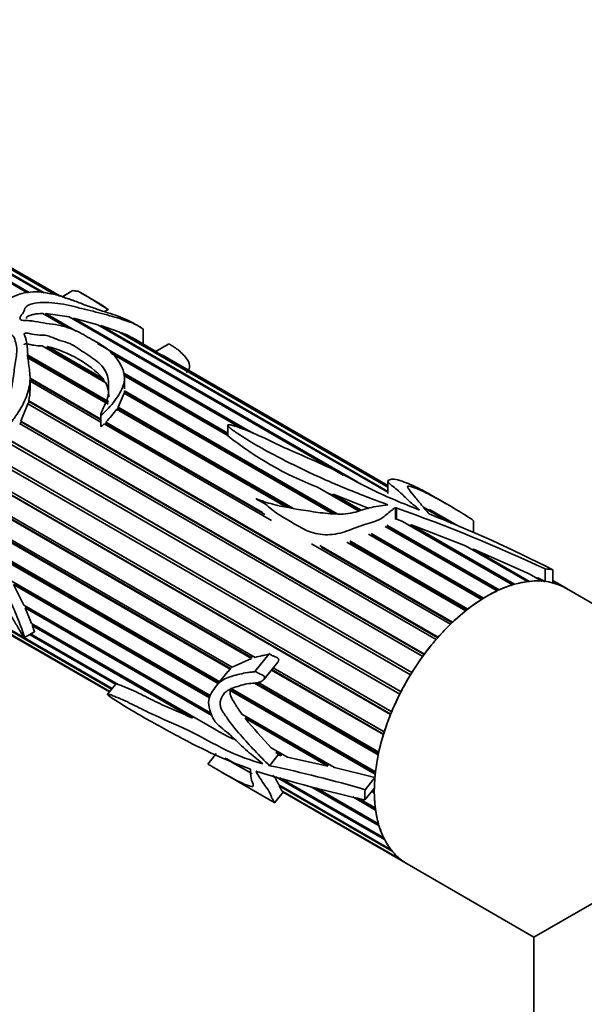
# Model space of a CAD drawing. Units: millimetres. Extents: x 0 to 1478, y 0 to 2749.
# Drawn here: x 171 to 214, y 739 to 813 of the extents above; entities that cross this region are included whole.
import ezdxf
from ezdxf import colors
from ezdxf.entities.mleader import LeaderData, LeaderLine
from ezdxf.math import Vec2, Vec3

# ---------------------------------------------------------------- set-up
doc = ezdxf.new("R2010")
doc.units = ezdxf.units.MM
doc.layers.add('DV5_Défaut', color=7, linetype='Continuous')
doc.layers.add('Défaut', color=7, linetype='Continuous')

# ---------------------------------------------------------------- blocks, each defined once
blk = doc.blocks.new('_DOT')
at = {"color": 0}
blk.add_line((0, 0), (-1, 0), dxfattribs=at)
at = {"color": 0, "const_width": 0.333}
blk.add_lwpolyline([(-0.1665, 0, 1), (0.1665, 0, 1)], format="xyb", close=True, dxfattribs=at)
blk = doc.blocks.new('SE4')
at = {"layer": 'DV5_Défaut', "color": 7, "linetype": 'Continuous', "lineweight": 35}
for p, q in [((159.978, 799.06), (171.747, 792.265)), ((172.712, 792.26), (160.903, 799.078)), ((161.039, 799.067), (172.861, 792.241)), ((171.6, 792.249), (159.832, 799.043)), ((173.574, 792.156), (161.893, 798.9)), ((162.017, 798.861), (173.652, 792.143)), ((174.042, 792.012), (162.783, 798.513)), ((174.989, 792.391), (174.188, 791.928)), ((176.936, 791.497), (175.622, 792.255)), ((177.415, 790.829), (177.698, 790.992)), ((171.538, 790.309), (171.545, 790.412)), ((174.554, 789.643), (172.763, 790.677)), ((172.942, 790.574), (172.969, 790.573)), ((172.969, 790.573), (173.001, 790.672)), ((174.637, 789.61), (172.969, 790.573)), ((173.001, 790.672), (175.286, 789.353)), ((173.001, 790.672), (174.764, 790.422)), ((195.428, 778.491), (174.764, 790.422)), ((175.018, 790.275), (175.073, 790.344)), ((175.073, 790.344), (196.52, 777.962)), ((175.073, 790.344), (176.909, 789.837)), ((198.795, 777.201), (176.909, 789.837)), ((177.109, 789.721), (177.146, 789.767)), ((177.146, 789.767), (198.795, 777.268)), ((177.146, 789.767), (178.498, 789.313)), ((180.337, 788.378), (180.337, 789.502)), ((198.795, 777.595), (178.498, 789.313)), ((178.648, 789.227), (178.664, 789.25)), ((178.664, 789.25), (198.795, 777.627)), ((181.301, 787.822), (179.494, 788.865)), ((177.524, 785.461), (172.711, 788.24)), ((173.127, 788.188), (177.353, 785.748)), ((173.138, 788.088), (173.127, 788.188)), ((177.349, 785.657), (173.138, 788.088)), ((176.891, 788.426), (188.65, 781.637)), ((182.282, 788.388), (181.299, 787.82)), ((177.72, 783.961), (171.561, 787.517)), ((171.565, 787.594), (177.719, 784.041)), ((177.705, 783.839), (171.592, 787.368)), ((187.867, 781.971), (177.833, 787.765)), ((187.783, 782.005), (177.953, 787.68)), ((198.795, 777.721), (181.832, 787.515)), ((171.803, 784.931), (171.803, 785.814)), ((171.803, 785.805), (177.136, 782.726)), ((177.136, 782.663), (171.803, 785.743)), ((177.353, 785.748), (177.349, 785.657)), ((186.71, 781.495), (178.872, 786.02)), ((186.71, 781.55), (178.876, 786.073)), ((178.884, 786.175), (186.71, 781.657)), ((178.926, 785.002), (178.926, 785.812)), ((177.136, 782.497), (171.803, 785.576)), ((177.349, 785.657), (177.436, 785.512)), ((178.437, 783.626), (178.893, 784.671)), ((194.584, 775.612), (178.893, 784.671)), ((178.906, 784.663), (178.919, 784.75)), ((178.918, 784.844), (194.977, 775.573)), ((178.919, 784.75), (178.918, 784.844)), ((194.781, 775.592), (178.919, 784.75)), ((171.103, 782.569), (171.645, 783.878)), ((202.435, 766.101), (171.645, 783.878)), ((171.669, 783.864), (171.711, 784.038)), ((171.698, 784.09), (202.576, 766.263)), ((171.711, 784.038), (171.698, 784.09)), ((202.55, 766.233), (171.711, 784.038)), ((191.095, 776.108), (178.335, 783.475)), ((178.383, 783.447), (178.446, 783.542)), ((178.437, 783.626), (191.632, 776.008)), ((178.446, 783.542), (178.437, 783.626)), ((191.431, 776.045), (178.446, 783.542)), ((177.136, 783.056), (177.136, 782.193)), ((201.418, 764.815), (170.994, 782.38)), ((171.045, 782.351), (171.141, 782.521)), ((171.103, 782.569), (201.548, 764.992)), ((171.141, 782.521), (171.103, 782.569)), ((201.534, 764.973), (171.141, 782.521)), ((190.01, 775.064), (177.386, 782.353)), ((177.45, 782.316), (177.552, 782.423)), ((177.528, 782.499), (189.342, 775.678)), ((177.552, 782.423), (177.528, 782.499)), ((189.501, 775.524), (177.552, 782.423)), ((186.71, 782.266), (186.71, 781.447)), ((199.684, 761.962), (166.863, 780.911)), ((199.688, 761.972), (166.913, 780.894)), ((166.99, 781.093), (199.784, 762.159)), ((200.495, 763.426), (170.078, 780.987)), ((170.203, 781.171), (200.611, 763.615)), ((200.608, 763.61), (170.263, 781.129)), ((165.872, 779.828), (199.083, 760.653)), ((199.001, 760.452), (165.697, 779.68)), ((199.011, 760.476), (165.736, 779.688)), ((188.516, 764.664), (164.213, 778.695)), ((188.444, 764.754), (164.247, 778.724)), ((164.446, 778.799), (188.79, 764.744)), ((186.887, 763.863), (162.802, 777.769)), ((186.916, 763.913), (162.867, 777.797)), ((162.946, 777.909), (187.04, 763.998)), ((196.588, 775.792), (193.476, 777.588)), ((198.795, 778.029), (198.795, 777.113)), ((194.196, 777.173), (194.611, 776.988)), ((194.611, 776.988), (194.671, 777.06)), ((196.652, 775.81), (194.611, 776.988)), ((194.671, 777.06), (196.775, 775.845)), ((194.671, 777.06), (197.385, 775.983)), ((203.234, 776.313), (202.231, 776.892)), ((201.472, 776.082), (203.608, 774.848)), ((199.374, 776.016), (199.374, 775.182)), ((203.399, 774.937), (201.524, 776.019)), ((204.22, 774.589), (201.929, 775.912)), ((207.031, 769.763), (198.601, 774.63)), ((207.084, 769.787), (198.712, 774.621)), ((198.718, 774.724), (207.187, 769.835)), ((199.459, 775.174), (199.908, 775.005)), ((208.199, 770.218), (199.908, 775.005)), ((200.406, 774.717), (200.481, 774.689)), ((200.481, 774.689), (200.569, 774.756)), ((208.216, 770.223), (200.481, 774.689)), ((200.569, 774.756), (208.351, 770.262)), ((200.569, 774.756), (204.651, 773.167)), ((205.245, 774.156), (205.245, 775.058)), ((205.847, 769.109), (197.321, 774.032)), ((197.538, 774.094), (206.004, 769.206)), ((205.925, 769.158), (197.542, 773.998)), ((167.921, 773.41), (186.106, 762.911)), ((203.527, 767.26), (193.036, 773.317)), ((193.668, 773.181), (203.676, 767.403)), ((203.635, 767.364), (193.753, 773.069)), ((204.672, 768.269), (195.702, 773.448)), ((195.924, 773.53), (204.826, 768.391)), ((204.768, 768.345), (195.945, 773.44)), ((209.33, 770.465), (204.651, 773.167)), ((185.994, 762.771), (168.583, 772.824)), ((186.024, 762.836), (168.702, 772.837)), ((205.157, 772.875), (205.263, 772.914)), ((205.263, 772.914), (209.475, 770.482)), ((205.263, 772.914), (209.457, 771.045)), ((210.401, 770.5), (209.457, 771.045)), ((210.66, 771.418), (210.66, 770.476)), ((211.231, 771.356), (211.231, 770.367)), ((170.386, 770.521), (185.382, 761.863)), ((185.341, 761.706), (170.554, 770.244)), ((171.337, 768.696), (170.554, 770.244)), ((185.362, 761.791), (170.637, 770.292)), ((209.994, 770.735), (210.093, 770.745)), ((210.093, 770.745), (210.537, 770.489)), ((210.093, 770.745), (210.66, 770.476)), ((212.23, 769.965), (211.231, 770.541)), ((211.231, 770.447), (211.515, 770.283)), ((211.391, 770.323), (211.231, 770.415)), ((233.812, 757.505), (212.255, 769.95)), ((171.337, 768.696), (185.445, 760.551)), ((171.505, 768.555), (171.479, 768.614)), ((171.427, 768.491), (171.505, 768.555)), ((185.512, 760.359), (171.427, 768.491)), ((171.909, 767.304), (171.427, 768.491)), ((185.462, 760.497), (171.505, 768.555)), ((168.53, 767.854), (177.988, 762.393)), ((177.957, 762.355), (168.65, 767.728)), ((171.909, 767.304), (185.855, 759.253)), ((171.971, 767.145), (172.049, 767.22)), ((184.066, 760.162), (171.971, 767.145)), ((172.049, 767.22), (172.047, 767.225)), ((184.002, 760.318), (172.049, 767.22)), ((169.328, 767.081), (177.817, 762.18)), ((177.805, 762.165), (169.425, 767.003)), ((169.79, 766.755), (177.784, 762.139)), ((171.382, 766.253), (172.127, 766.683)), ((178.254, 762.724), (171.762, 766.472)), ((171.841, 766.518), (178.451, 762.701)), ((189.837, 765.017), (188.762, 763.68)), ((188.516, 764.664), (187.04, 763.998)), ((188.656, 764.822), (188.444, 764.754)), ((188.444, 764.754), (188.516, 764.664)), ((189.457, 763.095), (190.492, 764.382)), ((186.73, 763.687), (185.89, 762.641)), ((186.887, 763.863), (186.749, 763.672)), ((186.916, 763.913), (186.887, 763.863)), ((187.015, 764.012), (186.916, 763.913)), ((198.459, 758.923), (190.02, 763.795)), ((198.471, 758.965), (190.047, 763.829)), ((190.151, 763.958), (198.522, 759.125)), ((178.261, 762.732), (177.646, 761.967)), ((178.304, 762.786), (178.261, 762.732)), ((198.069, 757.408), (188.72, 762.805)), ((198.081, 757.466), (188.812, 762.818)), ((188.996, 762.869), (198.111, 757.606)), ((186.894, 762.252), (186.98, 762.285)), ((197.838, 755.934), (186.894, 762.252)), ((186.928, 762.436), (197.859, 756.125)), ((197.846, 756.011), (186.98, 762.285)), ((187.784, 760.476), (194.759, 756.449)), ((184.002, 760.318), (184.066, 760.162)), ((188.032, 760.153), (188.194, 760.156)), ((194.269, 756.552), (188.032, 760.153)), ((188.194, 760.156), (188.077, 760.307)), ((194.205, 756.685), (188.194, 760.156)), ((185.835, 757.491), (185.608, 757.209)), ((189.99, 757.927), (191.213, 757.221)), ((190.339, 757.572), (190.495, 757.591)), ((190.754, 757.332), (190.339, 757.572)), ((190.525, 757.39), (190.339, 757.572)), ((190.495, 757.591), (190.393, 757.694)), ((190.733, 757.453), (190.495, 757.591)), ((233.812, 757.505), (209.812, 743.648)), ((185.608, 757.209), (185.205, 756.707)), ((188.344, 756.081), (186.489, 757.152)), ((186.634, 757.089), (188.56, 755.977)), ((188.344, 756.081), (187.04, 756.82)), ((189.874, 756.58), (190.525, 757.39)), ((190.754, 757.332), (190.525, 757.39)), ((190.865, 757.421), (190.733, 757.453)), ((190.733, 757.453), (190.754, 757.332)), ((194.269, 756.552), (191.213, 757.221)), ((186.228, 756.11), (190.089, 753.881)), ((188.359, 756.094), (188.344, 756.081)), ((188.423, 756.312), (188.377, 756.339)), ((194.43, 756.639), (194.205, 756.685)), ((194.205, 756.685), (194.269, 756.552)), ((197.815, 755.692), (194.759, 756.449)), ((198.55, 751.006), (190.342, 755.745)), ((190.65, 755.658), (198.485, 751.134)), ((197.074, 754.77), (197.815, 755.692)), ((190.267, 753.794), (190.896, 754.575)), ((190.57, 755.13), (199.036, 750.242)), ((190.593, 755.059), (190.624, 755.098)), ((199.119, 750.137), (190.593, 755.059)), ((190.824, 754.67), (190.593, 755.059)), ((190.824, 754.67), (199.726, 749.53)), ((190.858, 754.629), (190.869, 754.644)), ((199.828, 749.451), (190.858, 754.629)), ((190.892, 754.571), (200.255, 749.166)), ((198.13, 752.042), (193.018, 754.994)), ((198.088, 752.186), (193.383, 754.902)), ((193.395, 754.899), (198.086, 752.191)), ((197.066, 753.998), (197.772, 754.877)), ((197.771, 754.53), (197.581, 754.64)), ((197.77, 754.627), (197.634, 754.705)), ((197.68, 754.763), (197.77, 754.711)), ((197.869, 753.225), (196.142, 754.222)), ((197.853, 753.343), (196.466, 754.143)), ((196.599, 754.111), (197.846, 753.391)), ((200.255, 749.166), (209.812, 743.648)), ((209.812, 743.648), (209.812, 730.164))]:
    blk.add_line(p, q, dxfattribs=at)
at = {"layer": 'DV5_Défaut', "color": 7, "linetype": 'Continuous', "lineweight": 18}
for p, q in [((199.459, 776.008), (199.459, 775.174)), ((188.87, 756.135), (188.887, 756.155))]:
    blk.add_line(p, q, dxfattribs=at)
at = {"layer": 'DV5_Défaut', "color": 7, "linetype": 'Continuous', "lineweight": 35}
for centre, radius, start, end in [((176.538, 783.582), 6.053, 60.50836, 69.44303), ((172.752, 786.795), 1.349, 73.33826, 83.13565), ((170.981, 779.591), 8.861, 44.01405, 75.98595), ((182.6, 789.476), 2.106, 231.83762, 248.62776), ((167.992, 784.979), 3.812, 346.50752, 359.5287), ((174.9, 784.378), 2.84, 0.29293, 22.42259), ((171.255, 788.509), 8.688, 316.22816, 324.58523), ((202.808, 801.687), 25.842, 231.49021, 248.83256), ((199.402, 775.856), 0.163, 69.53699, 100.17273), ((158.556, 660.256), 122.767, 64.88677, 70.53843), ((163.351, 677.803), 105.093, 62.89682, 68.48046), ((199.4, 775.018), 0.166, 69.27652, 99.21198), ((216.53, 783.246), 36.68, 219.01832, 223.65074), ((194.51, 774.207), 17.278, 239.94036, 244.79475), ((219.596, 855.949), 104.411, 252.90055, 257.53828), ((171.55, 668.439), 90.025, 73.52968, 78.25554), ((187.262, 753.637), 3.628, 24.28332, 38.04565)]:
    blk.add_arc(centre, radius, start, end, dxfattribs=at)
for major_axis, start_param, end_param in [((-6, -10.392), 3.141593, 6.283185), ((6.5, 11.258), 0.213422, 0.285732), ((6, 10.392), 0.554251, 0.675402), ((6, 10.392), 0.414624, 0.535776), ((6, 10.392), 0.274998, 0.39615), ((6, 10.392), 0.135372, 0.158787), ((-6, -10.392), 3.137338, 3.25849), ((6, 10.392), 0.693877, 0.815029), ((6, 10.392), 0.833503, 0.954655), ((6, 10.392), 0.97313, 1.094281), ((6, 10.392), 1.112756, 1.233908), ((6, 10.392), 1.252382, 1.373534), ((6, 10.392), 1.392009, 1.51316), ((-6, -10.392), 4.673228, 4.794379), ((-6, -10.392), 4.812854, 4.934006), ((-6, -10.392), -1.330705, -1.209553), ((-6, -10.392), -1.191079, -1.069927), ((-6, -10.392), -1.051452, -0.930301), ((-6, -10.392), -0.911826, -0.88841), ((-6.5, -11.258), -0.833776, -0.761466), ((-6, -10.392), -0.7722, -0.651048), ((-6, -10.392), -0.632573, -0.511422), ((-6, -10.392), -0.492947, -0.371795), ((-6, -10.392), -0.353321, -0.232169), ((-6, -10.392), 6.069491, 6.190643), ((6, 10.392), 3.067525, 3.141593)]:
    blk.add_ellipse((206.255, 759.558), major_axis=major_axis, ratio=0.57735, start_param=start_param, end_param=end_param, dxfattribs=at)
for points, knots in [([(174.988, 792.39), (174.989, 792.391), (174.989, 792.391), (175.058, 792.428), (175.201, 792.392), (175.372, 792.37), (175.377, 792.39), (175.622, 792.259), (175.886, 792.1), (176.284, 791.863), (176.419, 791.783), (176.655, 791.637), (176.746, 791.576), (176.945, 791.444), (177.057, 791.37), (177.272, 791.237), (177.351, 791.19), (177.478, 791.115), (177.522, 791.09), (177.591, 791.05), (177.615, 791.037), (177.652, 791.016), (177.665, 791.009), (177.694, 790.993), (177.699, 790.993), (177.653, 791.028), (177.594, 791.067), (177.502, 791.131), (177.459, 791.162), (177.33, 791.251), (177.246, 791.307), (177.084, 791.409), (177.005, 791.457), (176.924, 791.504)], [0, 0, 0, 0, 0.0014865, 0.0014865, 0.1566634, 0.1566634, 0.3118403, 0.3118403, 0.4670172, 0.4670172, 0.5446056, 0.5446056, 0.6221941, 0.6221941, 0.6997825, 0.6997825, 0.7385768, 0.7385768, 0.7579739, 0.7579739, 0.7676724, 0.7676724, 0.7725217, 0.7725217, 0.777371, 0.777371, 0.8161652, 0.8161652, 0.8549594, 0.8549594, 0.9325479, 0.9325479, 1, 1, 1, 1]), ([(168.836, 790.971), (168.367, 791.022), (167.9, 791.07), (166.964, 791.146), (166.496, 791.181), (165.549, 791.155), (165.055, 791.092), (164.186, 790.67), (163.854, 790.348), (163.237, 789.672), (162.93, 789.319), (162.394, 788.56), (162.203, 788.128), (162.175, 787.269), (162.273, 786.864), (162.391, 786.019), (162.379, 785.561), (162.565, 784.724), (162.811, 784.38), (163.207, 783.916), (163.344, 783.767), (163.596, 783.444), (163.704, 783.262), (164.013, 782.699), (164.263, 782.359), (164.65, 782.149), (164.673, 782.137), (164.709, 782.124), (164.721, 782.12), (164.749, 782.119), (164.755, 782.138), (164.727, 782.206), (164.693, 782.252), (164.613, 782.405), (164.564, 782.51), (164.419, 782.826), (164.329, 783.04), (163.88, 784.104), (163.445, 784.918), (163.252, 786.751), (163.419, 787.741), (164.228, 788.979), (164.592, 789.352), (165.287, 789.727), (165.542, 789.813), (166.054, 789.878), (166.309, 789.866), (167.556, 789.773), (168.619, 789.784), (169.759, 789.443), (169.971, 789.36), (170.352, 789.154), (170.53, 789.03), (170.681, 788.698), (170.705, 788.521), (170.789, 788.169), (170.812, 787.986), (170.773, 787.41), (170.683, 787.011), (170.579, 786.19), (170.531, 785.766), (170.376, 784.884), (170.269, 784.425), (169.963, 783.494), (169.746, 783.02), (169.431, 782.297), (169.323, 782.051), (169.294, 781.669), (169.314, 781.523), (169.522, 781.437), (169.648, 781.557), (169.927, 781.847), (170.084, 782.07), (170.401, 782.502), (170.559, 782.717), (171.017, 783.369), (171.28, 783.81), (171.643, 784.701), (171.757, 785.143), (171.827, 785.983), (171.766, 786.376), (171.651, 787.14), (171.632, 787.519), (171.595, 788.254), (171.562, 788.607), (171.408, 788.976), (171.389, 789.017), (171.358, 789.099), (171.33, 789.146), (171.411, 789.222), (171.498, 789.211), (171.629, 789.196), (171.693, 789.184), (172.01, 789.123), (172.258, 789.057), (172.675, 789.054), (172.818, 789.064), (173.084, 789.023), (173.211, 788.982), (173.572, 788.844), (173.79, 788.735), (174.307, 788.578), (174.585, 788.514), (175.041, 788.308), (175.237, 788.181), (175.806, 787.786), (176.21, 787.532), (176.969, 787.002), (177.294, 786.702), (177.661, 786.037), (177.724, 785.669), (177.736, 784.9), (177.736, 784.495), (177.481, 783.859), (177.372, 783.643), (177.219, 783.311), (177.159, 783.198), (177.136, 783.068), (177.133, 783.053), (177.146, 783.028), (177.171, 783.035), (177.22, 783.062), (177.247, 783.086), (177.328, 783.155), (177.378, 783.203), (177.818, 783.636), (178.149, 784.026), (178.663, 784.789), (178.836, 785.163), (178.962, 785.875), (178.905, 786.217), (178.504, 787.181), (178.018, 787.777), (176.854, 788.527), (176.403, 788.756), (175.569, 789.244), (175.13, 789.477), (174.306, 789.729), (174.015, 789.796), (173.422, 789.89), (173.119, 789.923), (172.534, 790.023), (172.247, 790.086), (171.803, 790.14), (171.652, 790.149), (171.348, 790.151), (171.175, 790.157), (171.007, 790.305), (171.043, 790.404), (171.147, 790.568), (171.216, 790.645), (171.381, 790.878), (171.356, 791.057), (171.642, 791.331), (171.888, 791.414), (172.418, 791.51), (172.71, 791.519), (173.584, 791.499), (174.186, 791.419), (175.081, 791.224), (175.381, 791.141), (175.973, 790.989), (176.265, 790.92), (177.127, 790.71), (177.698, 790.553), (178.711, 790.256), (179.136, 790.122), (179.619, 789.929), (179.766, 789.859), (180.004, 789.726), (180.084, 789.678), (180.192, 789.608), (180.226, 789.585), (180.29, 789.54), (180.329, 789.513), (180.341, 789.498), (180.291, 789.531), (180.24, 789.566), (180.216, 789.582), (180.144, 789.63), (180.097, 789.661), (179.955, 789.752), (179.86, 789.809), (179.568, 789.976), (179.365, 790.079), (178.703, 790.385), (178.194, 790.583), (177.417, 790.828), (177.145, 790.907), (176.7, 791.066), (176.553, 791.121), (176.254, 791.221), (176.102, 791.265), (175.808, 791.374), (175.664, 791.439), (175.373, 791.556), (175.222, 791.606), (175.001, 791.687), (174.929, 791.718), (174.781, 791.771), (174.701, 791.787), (174.469, 791.86), (174.339, 791.946), (174.103, 791.999), (174.024, 792.011), (173.868, 792.065), (173.796, 792.098), (173.639, 792.15), (173.561, 792.158), (173.416, 792.166), (173.336, 792.179), (173.084, 792.232), (172.913, 792.27), (172.59, 792.305), (172.431, 792.314), (171.638, 792.333), (171.105, 792.197), (170.379, 791.89), (170.181, 791.753), (169.899, 791.521), (169.798, 791.444), (169.624, 791.274), (169.577, 791.174), (169.549, 791.069)], [0, 0, 0, 0, 0.015625, 0.015625, 0.03125, 0.03125, 0.046875, 0.046875, 0.0625, 0.0625, 0.078125, 0.078125, 0.09375, 0.09375, 0.109375, 0.109375, 0.125, 0.125, 0.140625, 0.140625, 0.148437, 0.148437, 0.15625, 0.15625, 0.171875, 0.171875, 0.172852, 0.172852, 0.17334, 0.17334, 0.173828, 0.173828, 0.175781, 0.175781, 0.179687, 0.179687, 0.1875, 0.1875, 0.21875, 0.21875, 0.25, 0.25, 0.265625, 0.265625, 0.273437, 0.273437, 0.28125, 0.28125, 0.3125, 0.3125, 0.320312, 0.320312, 0.328125, 0.328125, 0.335937, 0.335937, 0.34375, 0.34375, 0.359375, 0.359375, 0.375, 0.375, 0.390625, 0.390625, 0.40625, 0.40625, 0.414062, 0.414062, 0.417969, 0.417969, 0.421875, 0.421875, 0.429687, 0.429687, 0.4375, 0.4375, 0.453125, 0.453125, 0.46875, 0.46875, 0.484375, 0.484375, 0.5, 0.5, 0.515625, 0.515625, 0.517578, 0.517578, 0.519531, 0.519531, 0.521484, 0.521484, 0.523437, 0.523437, 0.53125, 0.53125, 0.535156, 0.535156, 0.539062, 0.539062, 0.546875, 0.546875, 0.554687, 0.554687, 0.5625, 0.5625, 0.578125, 0.578125, 0.59375, 0.59375, 0.609375, 0.609375, 0.625, 0.625, 0.632812, 0.632812, 0.636719, 0.636719, 0.637207, 0.637207, 0.637695, 0.637695, 0.638672, 0.638672, 0.640625, 0.640625, 0.65625, 0.65625, 0.671875, 0.671875, 0.6875, 0.6875, 0.71875, 0.71875, 0.734375, 0.734375, 0.75, 0.75, 0.757812, 0.757812, 0.765625, 0.765625, 0.773437, 0.773437, 0.777344, 0.777344, 0.78125, 0.78125, 0.785156, 0.785156, 0.789062, 0.789062, 0.796875, 0.796875, 0.804687, 0.804687, 0.8125, 0.8125, 0.828125, 0.828125, 0.835937, 0.835937, 0.84375, 0.84375, 0.859375, 0.859375, 0.875, 0.875, 0.882812, 0.882812, 0.886719, 0.886719, 0.888672, 0.888672, 0.890625, 0.890625, 0.891602, 0.891602, 0.892578, 0.892578, 0.894531, 0.894531, 0.898437, 0.898437, 0.90625, 0.90625, 0.921875, 0.921875, 0.929687, 0.929687, 0.933594, 0.933594, 0.9375, 0.9375, 0.941406, 0.941406, 0.945312, 0.945312, 0.947266, 0.947266, 0.949219, 0.949219, 0.953125, 0.953125, 0.955078, 0.955078, 0.957031, 0.957031, 0.958984, 0.958984, 0.960937, 0.960937, 0.964844, 0.964844, 0.96875, 0.96875, 0.984375, 0.984375, 0.992188, 0.992188, 0.996094, 0.996094, 1, 1, 1, 1]), ([(171.545, 790.412), (171.613, 790.463), (171.695, 790.504), (171.878, 790.573), (171.979, 790.6), (172.296, 790.662), (172.525, 790.677), (172.763, 790.677)], [0, 0, 0, 0, 0.25, 0.25, 0.5, 0.5, 1, 1, 1, 1]), ([(171.354, 788.319), (171.354, 788.32), (171.354, 788.32), (171.355, 788.357), (171.404, 788.387), (171.568, 788.394), (171.67, 788.369), (171.873, 788.33), (171.974, 788.309), (172.28, 788.251), (172.492, 788.236), (172.711, 788.24)], [0, 0, 0, 0, 0.002186, 0.002186, 0.113054, 0.113054, 0.334791, 0.334791, 0.556527, 0.556527, 1, 1, 1, 1]), ([(182.28, 788.387), (182.281, 788.387), (182.281, 788.387), (182.293, 788.388), (182.363, 788.352), (182.598, 788.207), (182.688, 788.145), (182.849, 788.029), (182.921, 787.974), (183.259, 787.695), (183.493, 787.453), (183.94, 786.787), (183.882, 786.429), (183.573, 786.245)], [0, 0, 0, 0, 0.0048442, 0.0048442, 0.0737143, 0.0737143, 0.1425844, 0.1425844, 0.2114546, 0.2114546, 0.486935, 0.486935, 1, 1, 1, 1]), ([(165.959, 767.877), (165.953, 767.879), (165.913, 767.9), (165.424, 768.157), (164.952, 768.407), (164.025, 768.925), (163.568, 769.19), (162.658, 769.741), (162.21, 770.027), (160.958, 770.913), (160.208, 771.577), (159.664, 772.5), (159.574, 772.808), (159.785, 773.14), (160.113, 773.08), (160.679, 773.058), (160.943, 773.095), (161.557, 773.047), (161.894, 772.985), (162.44, 772.743), (162.632, 772.64), (163.015, 772.344), (163.192, 772.127), (163.541, 771.717), (163.721, 771.517), (164.057, 771.094), (164.215, 770.875), (164.998, 769.808), (165.702, 769.007), (166.744, 767.908), (167.08, 767.569), (167.563, 767.115), (167.718, 766.974), (168.028, 766.712), (168.185, 766.59), (168.468, 766.394), (168.576, 766.323), (168.752, 766.215), (168.815, 766.177), (168.902, 766.128), (168.908, 766.127), (168.875, 766.166), (168.745, 766.268), (168.42, 766.564), (168.205, 766.803), (167.453, 767.681), (166.772, 768.509), (165.675, 769.716), (165.3, 770.115), (164.606, 770.955), (164.282, 771.395), (163.78, 772.04), (163.609, 772.252), (163.342, 772.558), (163.239, 772.649), (163.138, 772.829), (163.174, 772.861), (163.251, 772.873), (163.293, 772.87), (163.507, 772.853), (163.692, 772.809), (163.909, 772.894), (163.971, 772.947), (164.139, 772.961), (164.239, 772.936), (164.543, 772.831), (164.75, 772.727), (165.15, 772.636), (165.347, 772.62), (165.965, 772.35), (166.394, 772.001), (167.246, 771.45), (167.673, 771.185), (168.509, 770.443), (168.889, 769.991), (169.604, 769.014), (169.937, 768.506), (170.445, 767.761), (170.6, 767.506), (170.882, 767.013), (171.016, 766.774), (171.2, 766.48), (171.237, 766.421), (171.299, 766.333), (171.319, 766.303), (171.357, 766.26), (171.375, 766.246), (171.383, 766.258), (171.382, 766.268), (171.367, 766.364), (171.324, 766.471), (171.213, 766.785), (171.131, 767.009), (170.867, 767.712), (170.664, 768.219), (170.167, 769.277), (169.883, 769.805), (169.225, 770.81), (168.871, 771.269), (168.139, 772.148), (167.755, 772.556), (166.953, 773.207), (166.528, 773.451), (165.677, 773.915), (165.255, 774.206), (164.395, 774.505), (163.976, 774.502), (163.423, 774.364), (163.24, 774.326), (162.856, 774.302), (162.662, 774.298), (162.413, 774.206), (162.345, 774.142), (162.161, 774.13), (162.032, 774.248), (161.829, 774.657), (161.804, 774.94), (161.647, 775.356), (161.579, 775.493), (161.485, 775.771), (161.464, 775.916), (161.461, 776.32), (161.531, 776.56), (161.849, 777.183), (162.177, 777.488), (162.713, 777.886), (162.902, 778.004), (163.303, 778.201), (163.517, 778.274), (164.133, 778.584), (164.521, 778.903), (165.306, 779.569), (165.691, 779.971), (166.332, 780.938), (166.56, 781.492), (166.994, 782.271), (167.157, 782.52), (167.306, 782.818), (167.322, 782.852), (167.344, 782.903), (167.351, 782.92), (167.362, 782.955), (167.372, 782.985), (167.323, 782.984), (167.297, 782.943), (167.245, 782.89), (167.22, 782.862), (167.097, 782.724), (167.003, 782.608), (166.537, 782.03), (166.176, 781.568), (165.581, 780.95), (165.381, 780.753), (164.996, 780.348), (164.809, 780.136), (164.403, 779.822), (164.169, 779.769), (163.845, 779.619), (163.74, 779.556), (163.522, 779.5), (163.408, 779.511), (163.183, 779.516), (163.073, 779.498), (162.854, 779.455), (162.74, 779.48), (162.579, 779.419), (162.53, 779.375), (162.415, 779.365), (162.355, 779.385), (162.238, 779.407), (162.177, 779.404), (162.076, 779.33), (162.026, 779.285), (161.906, 779.275), (161.844, 779.29), (161.726, 779.274), (161.68, 779.221), (161.566, 779.046), (161.447, 778.999), (161.118, 778.818), (160.957, 778.594), (160.665, 778.15), (160.562, 777.894), (160.421, 777.344), (160.366, 777.068), (160.317, 776.504), (160.342, 776.205), (160.4, 775.757), (160.417, 775.61), (160.476, 775.314), (160.539, 775.16), (160.613, 775.008)], [0, 0, 0, 0, 0.000976, 0.000976, 0.019826, 0.019826, 0.038675, 0.038675, 0.057525, 0.057525, 0.095224, 0.095224, 0.114073, 0.114073, 0.132923, 0.132923, 0.151772, 0.151772, 0.170622, 0.170622, 0.180047, 0.180047, 0.189471, 0.189471, 0.198896, 0.198896, 0.208321, 0.208321, 0.24602, 0.24602, 0.264869, 0.264869, 0.274294, 0.274294, 0.283719, 0.283719, 0.288431, 0.288431, 0.290787, 0.290787, 0.293144, 0.293144, 0.302568, 0.302568, 0.321418, 0.321418, 0.359117, 0.359117, 0.377966, 0.377966, 0.396816, 0.396816, 0.406241, 0.406241, 0.410953, 0.410953, 0.413309, 0.413309, 0.415665, 0.415665, 0.42509, 0.42509, 0.429802, 0.429802, 0.434515, 0.434515, 0.44394, 0.44394, 0.453364, 0.453364, 0.472214, 0.472214, 0.491063, 0.491063, 0.509913, 0.509913, 0.528762, 0.528762, 0.538187, 0.538187, 0.547612, 0.547612, 0.549968, 0.549968, 0.551146, 0.551146, 0.551735, 0.551735, 0.552324, 0.552324, 0.557037, 0.557037, 0.566461, 0.566461, 0.585311, 0.585311, 0.60416, 0.60416, 0.62301, 0.62301, 0.641859, 0.641859, 0.660709, 0.660709, 0.679558, 0.679558, 0.698408, 0.698408, 0.707833, 0.707833, 0.717257, 0.717257, 0.72197, 0.72197, 0.726682, 0.726682, 0.736107, 0.736107, 0.740819, 0.740819, 0.745532, 0.745532, 0.754956, 0.754956, 0.773806, 0.773806, 0.783231, 0.783231, 0.792655, 0.792655, 0.811505, 0.811505, 0.830354, 0.830354, 0.849204, 0.849204, 0.858629, 0.858629, 0.859807, 0.859807, 0.860396, 0.860396, 0.860985, 0.860985, 0.862163, 0.862163, 0.863341, 0.863341, 0.868053, 0.868053, 0.886903, 0.886903, 0.896328, 0.896328, 0.905752, 0.905752, 0.915177, 0.915177, 0.91989, 0.91989, 0.924602, 0.924602, 0.929314, 0.929314, 0.934027, 0.934027, 0.936383, 0.936383, 0.938739, 0.938739, 0.941095, 0.941095, 0.943451, 0.943451, 0.945808, 0.945808, 0.948164, 0.948164, 0.952876, 0.952876, 0.962301, 0.962301, 0.971726, 0.971726, 0.98115, 0.98115, 0.990575, 0.990575, 0.995288, 0.995288, 1, 1, 1, 1]), ([(177.136, 782.193), (177.136, 782.189), (177.136, 782.185), (177.137, 782.181), (177.138, 782.179), (177.138, 782.177), (177.139, 782.174), (177.14, 782.173), (177.142, 782.171), (177.143, 782.17), (177.144, 782.169), (177.146, 782.168), (177.147, 782.168), (177.149, 782.167), (177.151, 782.167), (177.153, 782.167), (177.155, 782.167), (177.158, 782.167), (177.161, 782.168), (177.166, 782.169), (177.17, 782.171), (177.175, 782.173), (177.195, 782.183), (177.213, 782.196), (177.23, 782.209), (177.287, 782.254), (177.337, 782.304), (177.386, 782.353)], [0, 0, 0, 0, 0.043861, 0.043861, 0.043861, 0.070984, 0.070984, 0.070984, 0.092584, 0.092584, 0.092584, 0.108379, 0.108379, 0.108379, 0.124181, 0.124181, 0.124181, 0.146571, 0.146571, 0.146571, 0.188988, 0.188988, 0.188988, 0.37603, 0.37603, 0.37603, 1, 1, 1, 1]), ([(201.186, 775.857), (199.951, 776.353), (198.729, 776.843), (196.532, 777.919), (195.54, 778.501), (193.329, 779.564), (192.14, 780.051), (190.44, 780.817), (189.902, 781.087), (188.789, 781.606), (188.212, 781.853), (187.45, 782.128), (187.296, 782.181), (187.056, 782.251), (186.975, 782.273), (186.844, 782.297), (186.797, 782.305), (186.712, 782.295), (186.706, 782.265), (186.757, 782.147), (186.873, 782.065), (187.079, 781.902), (187.188, 781.822), (187.746, 781.429), (188.225, 781.13), (189.717, 780.257), (190.777, 779.715), (192.924, 778.652), (194.033, 778.144), (196.353, 777.18), (197.557, 776.719), (198.788, 776.258)], [0, 0, 0, 0, 0.125, 0.125, 0.25, 0.25, 0.375, 0.375, 0.4375, 0.4375, 0.5, 0.5, 0.515625, 0.515625, 0.523438, 0.523438, 0.527344, 0.527344, 0.53125, 0.53125, 0.546875, 0.546875, 0.5625, 0.5625, 0.625, 0.625, 0.75, 0.75, 0.875, 0.875, 1, 1, 1, 1]), ([(202.23, 776.893), (202.072, 776.985), (201.913, 777.075), (201.517, 777.294), (201.281, 777.419), (200.825, 777.644), (200.602, 777.743), (200.145, 777.933), (199.915, 778.022), (199.484, 778.157), (199.291, 778.198), (199.028, 778.194), (198.937, 778.162), (198.824, 778.094), (198.793, 778.066), (198.797, 777.986), (198.836, 777.935), (198.998, 777.776), (199.149, 777.664), (199.438, 777.441), (199.571, 777.33), (199.935, 776.999), (200.13, 776.777), (200.499, 776.435), (200.652, 776.32), (200.932, 776.09), (201.029, 775.974), (201.186, 775.857)], [0, 0, 0, 0, 0.0522675, 0.0522675, 0.1312452, 0.1312452, 0.2102229, 0.2102229, 0.2892006, 0.2892006, 0.3681783, 0.3681783, 0.447156, 0.447156, 0.4866449, 0.4866449, 0.5261337, 0.5261337, 0.6051114, 0.6051114, 0.6840892, 0.6840892, 0.8420446, 0.8420446, 0.9210223, 0.9210223, 1, 1, 1, 1]), ([(201.901, 775.57), (201.689, 775.802), (201.511, 776.025), (201.161, 776.455), (200.982, 776.664), (200.647, 777.062), (200.494, 777.251), (200.366, 777.453), (200.344, 777.491), (200.292, 777.569), (200.267, 777.607), (200.284, 777.682), (200.459, 777.651), (201.051, 777.464), (201.538, 777.234), (202.497, 776.733), (202.972, 776.468), (203.908, 775.919), (204.372, 775.644), (204.934, 775.282), (205.049, 775.206), (205.196, 775.101), (205.244, 775.065), (205.245, 775.057)], [0, 0, 0, 0, 0.135683, 0.135683, 0.271366, 0.271366, 0.407048, 0.407048, 0.440969, 0.440969, 0.47489, 0.47489, 0.542731, 0.542731, 0.678414, 0.678414, 0.814097, 0.814097, 0.949779, 0.949779, 0.9837, 0.9837, 1, 1, 1, 1]), ([(198.788, 776.258), (198.338, 776.189), (197.855, 776.126), (196.929, 775.907), (196.502, 775.722), (195.482, 775.527), (194.95, 775.549), (193.94, 775.623), (193.449, 775.688), (191.994, 775.916), (191.032, 776.067), (189.898, 776.357), (189.676, 776.421), (189.351, 776.528), (189.245, 776.566), (189.086, 776.625), (189.034, 776.645), (188.955, 776.674), (188.929, 776.684), (188.889, 776.699), (188.876, 776.704), (188.848, 776.712), (188.867, 776.699), (189.064, 776.59), (189.259, 776.496), (189.606, 776.271), (189.759, 776.142), (190.514, 775.482), (191.281, 775.095), (192.375, 774.467), (192.738, 774.254), (193.615, 774.014), (194.115, 773.969), (195.124, 774.074), (195.621, 774.242), (196.316, 774.505), (196.543, 774.594), (197.003, 774.757), (197.239, 774.825), (197.706, 774.96), (197.93, 775.035), (198.306, 775.224), (198.455, 775.335), (198.725, 775.548), (198.847, 775.654), (199.029, 775.803), (199.089, 775.852), (199.216, 775.943), (199.27, 775.994), (199.374, 776.016)], [0, 0, 0, 0, 0.0625, 0.0625, 0.125, 0.125, 0.1875, 0.1875, 0.25, 0.25, 0.375, 0.375, 0.40625, 0.40625, 0.421875, 0.421875, 0.429688, 0.429688, 0.433594, 0.433594, 0.435547, 0.435547, 0.4375, 0.4375, 0.46875, 0.46875, 0.5, 0.5, 0.625, 0.625, 0.6875, 0.6875, 0.75, 0.75, 0.8125, 0.8125, 0.84375, 0.84375, 0.875, 0.875, 0.90625, 0.90625, 0.9375, 0.9375, 0.96875, 0.96875, 0.984375, 0.984375, 1, 1, 1, 1]), ([(172.127, 766.683), (172.128, 766.684), (172.129, 766.685), (172.13, 766.686), (172.131, 766.691), (172.13, 766.699), (172.129, 766.706), (172.124, 766.741), (172.108, 766.783), (172.093, 766.825), (172.057, 766.926), (172.014, 767.034), (171.971, 767.145)], [0, 0, 0, 0, 0.016298, 0.016298, 0.016298, 0.074485, 0.074485, 0.074485, 0.3472236, 0.3472236, 0.3472236, 1, 1, 1, 1]), ([(190.492, 764.382), (190.505, 764.398), (190.517, 764.415), (190.527, 764.434), (190.538, 764.455), (190.547, 764.478), (190.552, 764.502), (190.556, 764.52), (190.558, 764.539), (190.557, 764.557), (190.556, 764.575), (190.553, 764.593), (190.547, 764.61), (190.542, 764.626), (190.534, 764.641), (190.525, 764.654), (190.512, 764.673), (190.495, 764.689), (190.478, 764.703), (190.404, 764.758), (190.318, 764.782), (190.235, 764.812), (190.163, 764.838), (190.092, 764.865), (190.024, 764.905), (189.982, 764.929), (189.943, 764.959), (189.905, 764.991), (189.895, 764.998), (189.886, 765.006), (189.876, 765.014), (189.871, 765.018), (189.867, 765.021), (189.861, 765.025), (189.859, 765.026), (189.856, 765.028), (189.854, 765.029), (189.852, 765.03), (189.851, 765.03), (189.849, 765.03), (189.849, 765.03), (189.849, 765.03), (189.848, 765.03), (189.848, 765.03), (189.848, 765.03), (189.847, 765.03), (189.847, 765.03), (189.847, 765.029), (189.847, 765.029), (189.847, 765.029), (189.847, 765.029), (189.846, 765.028), (189.846, 765.028), (189.846, 765.028), (189.846, 765.027), (189.846, 765.026), (189.846, 765.025), (189.846, 765.023), (189.847, 765.018), (189.849, 765.012), (189.849, 765.006), (189.85, 765.004), (189.85, 765.001), (189.849, 764.999), (189.849, 764.997), (189.849, 764.995), (189.848, 764.993), (189.847, 764.991), (189.846, 764.989), (189.845, 764.988), (189.844, 764.986), (189.841, 764.984), (189.839, 764.982), (189.833, 764.978), (189.825, 764.975), (189.818, 764.973), (189.784, 764.964), (189.749, 764.962), (189.714, 764.957), (189.577, 764.937), (189.44, 764.91), (189.306, 764.879), (189.131, 764.839), (188.96, 764.793), (188.79, 764.744)], [0, 0, 0, 0, 0.02523, 0.02523, 0.02523, 0.052734, 0.052734, 0.052734, 0.072764, 0.072764, 0.072764, 0.092881, 0.092881, 0.092881, 0.111946, 0.111946, 0.111946, 0.140796, 0.140796, 0.140796, 0.263208, 0.263208, 0.263208, 0.369374, 0.369374, 0.369374, 0.434431, 0.434431, 0.434431, 0.450613, 0.450613, 0.450613, 0.458708, 0.458708, 0.458708, 0.462763, 0.462763, 0.462763, 0.464806, 0.464806, 0.464806, 0.465395, 0.465395, 0.465395, 0.46581, 0.46581, 0.46581, 0.466154, 0.466154, 0.466154, 0.466498, 0.466498, 0.466498, 0.467017, 0.467017, 0.467017, 0.468424, 0.468424, 0.468424, 0.474809, 0.474809, 0.474809, 0.477542, 0.477542, 0.477542, 0.479837, 0.479837, 0.479837, 0.48215, 0.48215, 0.48215, 0.485625, 0.485625, 0.485625, 0.496417, 0.496417, 0.496417, 0.546093, 0.546093, 0.546093, 0.744225, 0.744225, 0.744225, 1, 1, 1, 1]), ([(189.874, 756.58), (189.489, 756.942), (189.115, 757.325), (188.382, 758.105), (188.02, 758.498), (187.316, 759.306), (186.974, 759.724), (186.588, 760.284), (186.513, 760.398), (186.361, 760.623), (186.285, 760.738), (186.116, 761.108), (186.125, 761.364), (186.309, 761.967), (186.6, 762.228), (187.282, 762.509), (187.642, 762.633), (188.394, 762.81), (188.806, 762.762), (189.268, 762.949), (189.363, 762.992), (189.477, 763.114), (189.511, 763.178), (189.484, 763.314), (189.434, 763.359), (189.29, 763.448), (189.186, 763.478), (188.986, 763.565), (188.893, 763.636), (188.786, 763.707), (188.79, 763.693), (188.786, 763.658), (188.767, 763.659), (188.728, 763.653), (188.702, 763.653), (188.625, 763.649), (188.573, 763.645), (188.419, 763.629), (188.317, 763.616), (188.013, 763.567), (187.814, 763.527), (187.225, 763.394), (186.835, 763.298), (186.318, 763.036), (186.157, 762.932), (185.885, 762.653), (185.771, 762.483), (185.544, 762.165), (185.437, 762.004), (185.287, 761.63), (185.253, 761.409), (185.316, 760.926), (185.391, 760.674), (185.528, 760.302), (185.581, 760.178), (185.726, 759.941), (185.816, 759.836), (186.094, 759.555), (186.287, 759.401), (186.673, 759.083), (186.864, 758.916), (187.432, 758.395), (187.807, 758.018), (188.384, 757.511), (188.579, 757.364), (188.969, 757.051), (189.161, 756.866), (189.357, 756.722)], [0, 0, 0, 0, 0.0625, 0.0625, 0.125, 0.125, 0.1875, 0.1875, 0.203125, 0.203125, 0.21875, 0.21875, 0.25, 0.25, 0.3125, 0.3125, 0.375, 0.375, 0.4375, 0.4375, 0.453125, 0.453125, 0.460938, 0.460938, 0.46875, 0.46875, 0.484375, 0.484375, 0.5, 0.5, 0.501953, 0.501953, 0.503906, 0.503906, 0.507813, 0.507813, 0.515625, 0.515625, 0.53125, 0.53125, 0.5625, 0.5625, 0.625, 0.625, 0.65625, 0.65625, 0.6875, 0.6875, 0.71875, 0.71875, 0.75, 0.75, 0.78125, 0.78125, 0.796875, 0.796875, 0.8125, 0.8125, 0.84375, 0.84375, 0.875, 0.875, 0.9375, 0.9375, 0.96875, 0.96875, 1, 1, 1, 1]), ([(184.066, 760.162), (183.586, 760.385), (183.117, 760.588), (182.181, 760.995), (181.715, 761.199), (180.999, 761.543), (180.757, 761.665), (180.273, 761.908), (180.033, 762.027), (179.562, 762.248), (179.331, 762.352), (178.992, 762.496), (178.88, 762.542), (178.661, 762.628), (178.553, 762.669), (178.451, 762.701)], [0, 0, 0, 0, 0.25, 0.25, 0.5, 0.5, 0.625, 0.625, 0.75, 0.75, 0.875, 0.875, 0.9375, 0.9375, 1, 1, 1, 1]), ([(189.357, 756.722), (188.463, 756.977), (187.561, 757.29), (185.649, 758.214), (184.643, 758.803), (182.743, 759.718), (181.839, 760.082), (180.443, 760.735), (179.962, 760.986), (179.021, 761.448), (178.563, 761.656), (178.028, 761.868), (177.923, 761.907), (177.776, 761.954), (177.728, 761.968), (177.667, 761.975), (177.646, 761.977), (177.641, 761.948), (177.68, 761.909), (177.851, 761.765), (177.987, 761.68), (178.252, 761.505), (178.383, 761.421), (179.035, 761.011), (179.545, 760.706), (181.051, 759.831), (182.019, 759.304), (183.93, 758.287), (184.861, 757.816), (186.668, 756.991), (187.547, 756.633), (188.422, 756.319)], [0, 0, 0, 0, 0.125, 0.125, 0.25, 0.25, 0.375, 0.375, 0.4375, 0.4375, 0.5, 0.5, 0.515625, 0.515625, 0.523437, 0.523437, 0.527344, 0.527344, 0.53125, 0.53125, 0.546875, 0.546875, 0.5625, 0.5625, 0.625, 0.625, 0.75, 0.75, 0.875, 0.875, 1, 1, 1, 1]), ([(187.784, 760.476), (187.683, 760.613), (187.584, 760.752), (187.441, 760.964), (187.394, 761.036), (187.302, 761.181), (187.257, 761.255), (187.12, 761.472), (187.025, 761.617), (186.929, 761.856), (186.907, 761.938), (186.886, 762.099), (186.886, 762.177), (186.894, 762.252)], [0, 0, 0, 0, 0.25, 0.25, 0.375, 0.375, 0.5, 0.5, 0.75, 0.75, 0.875, 0.875, 1, 1, 1, 1]), ([(188.422, 756.319), (188.441, 756.056), (188.43, 755.851), (188.515, 755.425), (188.65, 755.182), (188.63, 754.963), (188.454, 755.009), (188.074, 755.141), (187.85, 755.242), (187.138, 755.593), (186.658, 755.86), (185.954, 756.268), (185.808, 756.354), (185.578, 756.489), (185.5, 756.535), (185.379, 756.605), (185.339, 756.629), (185.279, 756.664), (185.258, 756.676), (185.229, 756.693), (185.219, 756.699), (185.207, 756.706), (185.207, 756.706), (185.207, 756.706)], [0, 0, 0, 0, 0.143359, 0.143359, 0.286718, 0.286718, 0.430077, 0.430077, 0.573437, 0.573437, 0.860155, 0.860155, 0.931834, 0.931834, 0.967674, 0.967674, 0.985594, 0.985594, 0.994554, 0.994554, 0.999034, 0.999034, 1, 1, 1, 1]), ([(188.87, 756.135), (188.869, 756.14), (188.87, 756.145), (188.871, 756.148), (188.872, 756.152), (188.875, 756.154), (188.878, 756.155), (188.882, 756.156), (188.886, 756.156), (188.891, 756.155), (188.893, 756.155), (188.894, 756.154), (188.896, 756.154)], [0, 0, 0, 0, 0.30568, 0.30568, 0.30568, 0.611595, 0.611595, 0.611595, 0.913829, 0.913829, 0.913829, 1, 1, 1, 1]), ([(190.109, 753.869), (190.152, 753.844), (190.187, 753.824), (190.309, 753.764), (190.258, 753.823), (190.137, 753.99), (190.09, 754.058), (190.013, 754.2), (189.99, 754.267), (189.939, 754.423), (189.898, 754.52), (189.74, 754.777), (189.627, 754.934), (189.4, 755.259), (189.281, 755.43), (189.109, 755.695), (189.052, 755.784), (188.947, 755.964), (188.885, 756.061), (188.87, 756.135)], [0, 0, 0, 0, 0.064263, 0.064263, 0.298197, 0.298197, 0.415165, 0.415165, 0.532132, 0.532132, 0.649099, 0.649099, 0.766066, 0.766066, 0.883033, 0.883033, 0.941516, 0.941516, 1, 1, 1, 1]), ([(190.896, 754.576), (190.896, 754.576), (190.896, 754.577), (190.894, 754.585), (190.88, 754.603), (190.858, 754.629)], [0, 0, 0, 0, 0.131363, 0.131363, 1, 1, 1, 1])]:
    blk.add_open_spline(points, degree=3, knots=knots, dxfattribs=at)
for points in [[(210.537, 770.489), (210.598, 770.483), (210.66, 770.476)], [(197.77, 754.711), (197.771, 754.794), (197.772, 754.877)]]:
    blk.add_open_spline(points, degree=2, dxfattribs=at)

msp = doc.modelspace()

# ---------------------------------------------------------------- block references
at = {"layer": 'Défaut'}
msp.add_blockref('SE4', (0, 0), dxfattribs=at)

# ---------------------------------------------------------------- leaders
at = {"layer": 'Défaut', "color": 7, "linetype": 'Continuous', "lineweight": 18}
ml = msp.add_multileader_mtext('Standard', dxfattribs=at)
ml.set_content('{\\pxsm0.9;\\fSolid Edge ISO|b1||i0||c0|p34;\\W1.;06/01/2022\\P}', color=256)
ml.set_leader_properties()
ml.set_arrow_properties(name='DOT')
ml.build(insert=Vec2(0, 0))
ml.multileader.update_dxf_attribs({"leader_type": 0, "dogleg_length": 0, "arrow_head_size": 12})
ctx = ml.context
ctx.base_point, ctx.char_height, ctx.arrow_head_size, ctx.landing_gap_size = Vec3(1390.72, 2741.953), 12, 12, 4.2
notes = []
notes.append((ctx, [(0, (0, 0, 0), (0, 0), (1, 0), 1, [])]))
ctx.mtext.insert = Vec3(1392.72, 2748.073)
for ctx, leaders in notes:
    for number, flags, end, landing, length, lines in leaders:
        leader = LeaderData()
        leader.index, (leader.has_last_leader_line, leader.has_dogleg_vector, leader.attachment_direction) = number, flags
        leader.last_leader_point, leader.dogleg_vector, leader.dogleg_length = Vec3(end), Vec3(landing), length
        for number, points, colour, breaks in lines:
            line = LeaderLine()
            line.index, line.vertices, line.color, line.breaks = number, Vec3.list(points), colors.encode_raw_color(colour), breaks
            leader.lines.append(line)
        ctx.leaders.append(leader)

doc.saveas('drawing.dxf')
